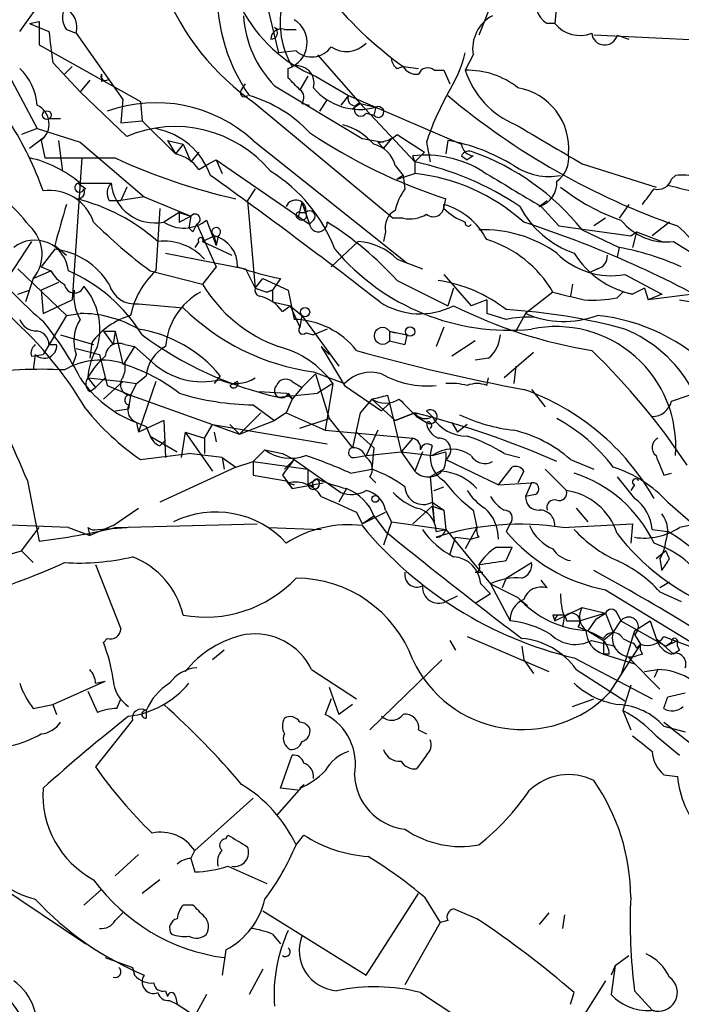
# Model space of a CAD drawing. Extents: x 0 to 916, y 6 to 104799.
# Drawn here: x 181 to 210, y 762 to 805 of the extents above; entities that cross this region are included whole.
import ezdxf

# ---------------------------------------------------------------- set-up
doc = ezdxf.new("R2010")
doc.units = 0
doc.header["$MEASUREMENT"] = 0
doc.layers.add('MAIN', color=5, linetype='CONTINUOUS')

msp = doc.modelspace()

# ---------------------------------------------------------------- linework, layer by layer
at = {"layer": 'MAIN'}
for p, q in [((189.9073, 815.086), (192.7013, 803.402)), ((204.978, 807.5506), (204.724, 804.672)), ((181.4407, 804.3333), (183.388, 807.0426)), ((202.184, 806.1113), (201.422, 804.164)), ((181.864, 804.672), (182.2873, 804.7566)), ((181.864, 804.672), (182.7107, 804.3333)), ((182.2873, 804.7566), (182.2873, 803.7406)), ((204.724, 804.672), (204.3853, 804.672)), ((183.4727, 804.418), (183.896, 804.2486)), ((183.896, 804.2486), (185.928, 801.37)), ((192.532, 804.5026), (192.7013, 804.418)), ((192.9553, 804.418), (193.4633, 804.418)), ((211.582, 803.91), (206.4173, 804.164)), ((207.4333, 804.164), (207.9413, 803.9946)), ((180.086, 804.0793), (182.2027, 800.1)), ((182.2873, 803.7406), (186.69, 801.2853)), ((193.4633, 803.4866), (192.7013, 803.402)), ((194.3947, 803.3173), (196.2573, 801.2006)), ((201.168, 803.3173), (200.8293, 802.64)), ((182.88, 802.9786), (184.0653, 801.7086)), ((183.7267, 802.8093), (183.388, 802.4706)), ((184.9967, 802.4706), (184.9967, 802.132)), ((193.1247, 802.3013), (193.1247, 802.7246)), ((197.866, 802.7246), (198.12, 802.8093)), ((198.12, 802.8093), (198.7973, 802.7246)), ((199.4747, 802.64), (199.898, 802.64)), ((199.898, 802.64), (200.152, 802.0473)), ((184.4887, 802.2166), (184.0653, 801.7086)), ((191.0927, 801.7933), (191.262, 802.0473)), ((193.9713, 802.386), (193.6327, 801.7933)), ((194.31, 802.386), (195.7493, 801.5393)), ((184.0653, 801.7086), (186.0973, 799.7613)), ((192.532, 801.9626), (196.342, 799.6766)), ((185.928, 801.37), (185.8433, 800.354)), ((186.69, 801.2853), (186.7747, 800.4386)), ((191.6853, 801.2006), (197.6967, 796.2053)), ((193.7173, 801.2006), (194.056, 801.116)), ((194.818, 801.37), (194.4793, 800.862)), ((195.7493, 801.5393), (195.4107, 801.116)), ((195.7493, 801.5393), (200.66, 799.4226)), ((196.2573, 801.2006), (195.9187, 800.9466)), ((196.2573, 801.2006), (196.9347, 801.0313)), ((196.2573, 801.2006), (198.628, 798.6606)), ((196.5113, 800.7773), (196.85, 800.6926)), ((196.9347, 801.0313), (196.85, 800.6926)), ((183.2187, 800.5233), (182.7107, 800.5233)), ((185.8433, 800.354), (186.7747, 800.4386)), ((186.7747, 800.4386), (188.214, 798.9993)), ((182.2027, 800.1), (181.5253, 799.846)), ((182.2027, 800.1), (184.0653, 799.5073)), ((181.864, 799.2533), (182.5413, 799.7613)), ((182.372, 799.592), (182.5413, 798.83)), ((183.134, 799.592), (183.3033, 798.2373)), ((184.0653, 799.5073), (186.8593, 797.1366)), ((187.8753, 799.592), (188.5527, 799.4226)), ((187.8753, 799.592), (188.214, 798.9993)), ((188.5527, 799.4226), (188.214, 798.9993)), ((188.5527, 799.4226), (188.8913, 798.6606)), ((191.6007, 799.592), (198.2893, 794.258)), ((196.342, 799.6766), (197.2733, 799.5073)), ((197.0193, 799.5073), (197.2733, 799.2533)), ((197.612, 799.6766), (197.2733, 799.2533)), ((197.866, 799.846), (199.0513, 799.084)), ((199.136, 799.5073), (199.3053, 798.6606)), ((200.0673, 799.592), (199.9827, 798.9993)), ((189.23, 799.084), (188.8913, 798.6606)), ((199.0513, 799.084), (198.628, 798.6606)), ((184.15, 798.83), (183.7267, 792.6493)), ((189.23, 798.322), (189.6533, 798.576)), ((189.6533, 798.576), (189.992, 798.7453)), ((189.992, 798.7453), (190.246, 798.1526)), ((189.992, 798.7453), (194.056, 795.9513)), ((198.628, 798.6606), (198.5433, 798.9146)), ((198.628, 798.6606), (198.628, 798.1526)), ((200.66, 798.9146), (200.914, 798.7453)), ((201.168, 798.9146), (200.914, 798.7453)), ((205.9093, 798.576), (209.1267, 797.56)), ((197.7813, 798.4913), (198.12, 798.068)), ((197.866, 797.8986), (198.628, 798.1526)), ((183.9807, 797.7293), (184.3193, 797.4753)), ((184.0653, 797.7293), (185.42, 797.7293)), ((198.12, 798.068), (197.866, 797.8986)), ((198.12, 798.068), (198.2047, 797.4753)), ((209.804, 797.8986), (209.9733, 798.068)), ((186.0973, 797.56), (185.8433, 796.9673)), ((191.6853, 797.4753), (191.3467, 796.9673)), ((185.3353, 796.9673), (185.8433, 796.9673)), ((186.8593, 797.1366), (185.8433, 796.9673)), ((186.8593, 797.1366), (188.8913, 796.29)), ((191.3467, 796.9673), (191.6853, 793.1573)), ((193.7173, 796.8826), (193.548, 796.2053)), ((193.7173, 796.8826), (193.8867, 796.4593)), ((193.7173, 796.8826), (194.056, 795.9513)), ((199.898, 796.6286), (199.9827, 797.052)), ((204.0467, 796.7133), (204.3853, 796.9673)), ((187.5367, 796.6286), (187.3673, 793.9193)), ((188.3833, 796.4593), (187.706, 796.036)), ((188.3833, 796.4593), (188.8913, 796.29)), ((188.3833, 796.4593), (188.3833, 796.036)), ((193.6327, 796.4593), (193.8867, 796.4593)), ((204.1313, 796.7133), (204.8933, 795.8666)), ((207.9413, 796.798), (207.518, 796.2053)), ((188.3833, 796.036), (188.8913, 796.29)), ((188.8913, 796.29), (188.8067, 795.782)), ((189.5687, 796.1206), (189.992, 795.02)), ((194.2253, 796.1206), (194.056, 795.9513)), ((198.12, 796.2053), (197.6967, 796.2053)), ((206.9253, 796.2053), (206.4173, 795.8666)), ((209.7193, 796.036), (208.9573, 795.4433)), ((188.976, 795.6126), (188.8067, 795.782)), ((189.1453, 795.9513), (189.992, 794.0886)), ((197.358, 795.6126), (197.2733, 795.1893)), ((204.8933, 795.8666), (208.026, 795.4433)), ((205.9093, 795.6973), (207.518, 794.9353)), ((208.026, 795.4433), (208.28, 795.6126)), ((208.026, 795.4433), (208.28, 795.6126)), ((208.28, 795.6126), (208.1107, 794.9353)), ((208.28, 795.6126), (209.3807, 795.1893)), ((181.9487, 795.1893), (180.34, 792.734)), ((189.23, 795.1893), (189.0607, 794.9353)), ((189.3993, 795.1893), (189.9073, 795.4433)), ((189.3993, 795.1893), (190.6693, 794.5966)), ((189.9073, 795.4433), (189.992, 795.02)), ((190.0767, 795.4433), (189.992, 795.02)), ((196.1727, 795.1893), (194.9873, 794.0886)), ((209.8887, 795.1893), (210.9893, 794.512)), ((182.9647, 794.8506), (182.372, 794.0886)), ((182.9647, 795.02), (183.4727, 794.5966)), ((207.518, 794.9353), (207.4333, 794.512)), ((187.7907, 794.6813), (191.262, 794.004)), ((197.866, 794.4273), (198.9667, 794.004)), ((181.356, 794.004), (183.4727, 791.972)), ((182.0333, 793.5806), (182.7953, 793.9193)), ((182.372, 794.0886), (182.7953, 793.9193)), ((187.1133, 793.9193), (189.3993, 793.3266)), ((189.992, 794.0886), (189.3993, 793.3266)), ((191.262, 794.004), (191.6853, 793.1573)), ((206.5867, 794.004), (206.248, 793.8346)), ((182.0333, 793.5806), (181.6947, 792.5646)), ((191.6853, 793.1573), (192.024, 793.5806)), ((192.024, 793.5806), (193.1247, 793.0726)), ((192.786, 793.5806), (192.4473, 793.0726)), ((197.866, 793.496), (200.0673, 792.3953)), ((199.898, 793.75), (201.0833, 792.3953)), ((207.772, 793.75), (209.3807, 792.9033)), ((181.356, 792.9033), (181.864, 793.0726)), ((183.134, 793.4113), (182.372, 793.0726)), ((182.372, 793.0726), (182.4567, 792.0566)), ((191.6853, 793.1573), (192.1933, 792.988)), ((192.4473, 793.0726), (192.1933, 792.988)), ((192.1933, 792.988), (192.4473, 793.0726)), ((192.4473, 793.0726), (192.4473, 792.5646)), ((192.4473, 793.0726), (192.4473, 792.5646)), ((193.1247, 793.0726), (193.3787, 791.8026)), ((200.3213, 793.1573), (200.0673, 792.3953)), ((205.486, 793.3266), (205.4013, 792.8186)), ((208.6187, 793.1573), (208.1107, 792.9033)), ((208.6187, 793.1573), (208.788, 792.6493)), ((182.4567, 792.0566), (183.7267, 792.6493)), ((192.4473, 792.5646), (193.2093, 792.3953)), ((201.7607, 792.6493), (201.0833, 792.3953)), ((201.7607, 792.6493), (201.7607, 792.0566)), ((204.6393, 792.988), (203.454, 792.0566)), ((207.4333, 792.734), (207.6873, 792.988)), ((208.1107, 792.9033), (207.6873, 792.988)), ((211.4973, 792.988), (208.788, 792.6493)), ((209.3807, 792.9033), (208.788, 792.6493)), ((210.1427, 792.6493), (211.6667, 792.3953)), ((186.6053, 792.48), (188.5527, 792.3106)), ((192.8707, 792.1413), (193.2093, 792.3953)), ((193.2093, 792.3953), (193.7173, 791.972)), ((193.2093, 792.3953), (193.6327, 791.464)), ((183.4727, 791.972), (182.4567, 790.2786)), ((183.4727, 791.972), (184.0653, 792.0566)), ((193.7173, 791.972), (193.6327, 791.464)), ((193.7173, 791.972), (195.326, 789.7706)), ((202.6073, 791.8026), (201.7607, 792.0566)), ((203.454, 792.0566), (203.0307, 791.2946)), ((185.0813, 791.2946), (185.5893, 791.2946)), ((185.0813, 791.2946), (185.5047, 790.702)), ((185.5893, 791.2946), (185.5047, 790.702)), ((185.5893, 791.2946), (185.928, 789.8553)), ((194.818, 791.3793), (194.2253, 791.1253)), ((197.5273, 791.2946), (197.7813, 791.21)), ((197.5273, 791.2946), (198.2893, 791.1253)), ((197.5273, 791.2946), (197.5273, 790.8713)), ((197.5273, 791.2946), (197.5273, 790.8713)), ((199.898, 791.464), (199.5593, 790.6173)), ((183.2187, 791.1253), (184.658, 790.702)), ((193.8867, 791.21), (194.2253, 791.1253)), ((197.5273, 790.8713), (198.2047, 790.702)), ((198.2893, 791.1253), (198.2047, 790.702)), ((198.2893, 791.1253), (198.2047, 790.702)), ((201.2527, 790.8713), (200.2367, 790.194)), ((182.7107, 790.702), (183.0493, 790.702)), ((183.896, 790.5326), (184.912, 790.2786)), ((184.5733, 790.7866), (184.4887, 790.1093)), ((186.0127, 790.702), (186.436, 790.6173)), ((186.436, 790.6173), (186.0127, 789.94)), ((186.436, 790.6173), (187.198, 789.94)), ((194.564, 790.6173), (194.9027, 790.2786)), ((194.564, 790.6173), (195.58, 788.924)), ((181.9487, 790.194), (182.4567, 790.2786)), ((182.118, 790.2786), (182.0333, 789.6013)), ((183.896, 790.2786), (183.7267, 789.7706)), ((184.912, 790.2786), (185.2507, 788.924)), ((201.8453, 790.1093), (201.2527, 790.0246)), ((203.7927, 790.3633), (202.5227, 789.2626)), ((203.0307, 789.7706), (202.946, 789.0086)), ((184.404, 789.2626), (185.928, 789.0933)), ((184.404, 789.2626), (184.7427, 788.8393)), ((185.166, 789.2626), (184.7427, 788.8393)), ((186.5207, 789.0086), (186.944, 789.3473)), ((190.1613, 789.3473), (189.9073, 789.0086)), ((194.31, 789.432), (193.7173, 788.8393)), ((194.2253, 789.5166), (195.58, 789.0086)), ((194.31, 789.432), (194.9027, 787.4846)), ((201.7607, 788.924), (201.8453, 789.2626)), ((184.4887, 788.67), (184.7427, 788.8393)), ((185.928, 789.0933), (185.0813, 788.3313)), ((185.2507, 788.924), (186.2667, 788.5006)), ((185.928, 789.0933), (186.5207, 789.0086)), ((186.5207, 789.0086), (186.2667, 788.5006)), ((187.3673, 789.0933), (186.6053, 786.892)), ((190.9233, 789.0933), (190.5847, 788.924)), ((193.294, 789.0933), (193.7173, 788.8393)), ((193.7173, 788.8393), (193.294, 788.3313)), ((195.072, 789.0086), (194.3947, 788.5853)), ((195.072, 789.0086), (194.7333, 786.9766)), ((195.58, 788.924), (197.1887, 787.8233)), ((203.708, 788.7546), (204.3007, 787.9926)), ((186.2667, 788.5006), (186.182, 787.908)), ((186.2667, 788.5006), (191.008, 786.8073)), ((191.8547, 788.67), (193.04, 788.5853)), ((192.7013, 788.416), (194.3947, 788.5853)), ((193.04, 788.5853), (193.294, 788.3313)), ((193.294, 788.3313), (193.04, 787.7386)), ((193.1247, 788.5853), (193.294, 788.3313)), ((196.7653, 788.3313), (196.2573, 787.7386)), ((196.7653, 788.3313), (197.7813, 787.4)), ((197.4427, 788.5006), (197.5273, 788.162)), ((209.804, 788.2466), (210.566, 788.5006)), ((185.5893, 787.8233), (186.182, 787.908)), ((191.6007, 788.0773), (192.532, 787.4)), ((197.1887, 787.8233), (197.5273, 788.162)), ((197.5273, 788.162), (198.0353, 786.0453)), ((191.9393, 787.7386), (191.008, 786.8073)), ((193.04, 787.7386), (192.532, 787.4)), ((193.04, 787.7386), (194.7333, 786.9766)), ((193.6327, 787.0613), (194.9027, 787.4846)), ((194.9027, 787.4846), (195.9187, 786.2146)), ((196.2573, 787.7386), (195.9187, 786.2146)), ((197.7813, 787.4), (198.628, 787.7386)), ((198.628, 787.7386), (197.7813, 787.4)), ((198.7127, 787.5693), (199.136, 787.3153)), ((199.136, 787.8233), (199.39, 787.5693)), ((186.5207, 787.3153), (186.944, 787.146)), ((186.5207, 787.3153), (186.944, 787.146)), ((186.5207, 787.3153), (186.6053, 786.892)), ((187.706, 787.4), (186.6053, 786.892)), ((186.944, 787.146), (187.1133, 786.7226)), ((187.706, 787.4), (187.7907, 785.7913)), ((189.484, 786.638), (189.8227, 787.2306)), ((189.8227, 787.2306), (194.818, 786.384)), ((190.5847, 787.2306), (191.008, 786.8073)), ((191.008, 786.8073), (192.532, 787.4)), ((200.2367, 787.3153), (200.4907, 786.892)), ((200.914, 787.2306), (200.4907, 786.892)), ((187.1133, 786.7226), (188.2987, 786.0453)), ((188.6373, 786.892), (188.468, 785.7913)), ((188.6373, 786.892), (189.484, 786.638)), ((188.6373, 786.892), (189.8227, 785.1986)), ((189.484, 786.638), (189.484, 785.9606)), ((189.9073, 786.892), (189.992, 786.4686)), ((194.7333, 786.9766), (198.5433, 786.638)), ((196.088, 786.892), (196.85, 786.2146)), ((197.0193, 786.9766), (196.5113, 785.876)), ((198.5433, 786.638), (198.0353, 786.0453)), ((187.5367, 786.2993), (187.7907, 786.5533)), ((196.85, 786.2146), (196.7653, 785.2833)), ((186.69, 785.7066), (188.8067, 785.9606)), ((190.246, 785.7913), (188.8067, 785.9606)), ((190.246, 785.7913), (190.3307, 785.2833)), ((190.246, 785.7913), (190.8387, 785.368)), ((191.6007, 785.622), (192.1087, 786.13)), ((192.1087, 786.13), (192.8707, 785.9606)), ((192.8707, 785.9606), (193.3787, 785.7066)), ((196.0033, 785.7913), (196.5113, 785.876)), ((196.5113, 785.876), (198.0353, 786.0453)), ((198.0353, 786.0453), (199.39, 785.876)), ((198.0353, 786.0453), (198.628, 785.1986)), ((198.9667, 786.0453), (198.628, 785.1986)), ((199.39, 785.876), (199.9827, 786.0453)), ((202.5227, 785.9606), (203.2, 785.7913)), ((190.8387, 785.368), (187.5367, 783.844)), ((190.8387, 785.368), (191.6007, 785.622)), ((191.6007, 785.622), (193.9713, 785.2833)), ((191.6007, 785.622), (191.6007, 785.0293)), ((193.3787, 785.7066), (192.9553, 785.2833)), ((193.3787, 785.7066), (195.4107, 784.2673)), ((193.9713, 785.2833), (193.9713, 784.606)), ((195.834, 785.114), (196.7653, 785.2833)), ((199.898, 785.2833), (199.3053, 784.9446)), ((199.9827, 785.7066), (202.2687, 784.606)), ((202.2687, 784.606), (202.8613, 785.368)), ((204.3007, 785.2833), (205.232, 784.352)), ((205.4013, 785.7066), (206.4173, 785.2833)), ((191.6007, 785.0293), (193.04, 784.7753)), ((192.8707, 785.0293), (193.1247, 784.6906)), ((194.3947, 784.86), (193.9713, 784.606)), ((196.6807, 784.9446), (196.9347, 784.6906)), ((199.3053, 784.9446), (199.4747, 782.9973)), ((203.3693, 785.1986), (203.1153, 784.6906)), ((207.4333, 784.9446), (208.1953, 784.0133)), ((209.4653, 785.0293), (209.804, 785.114)), ((181.7793, 784.7753), (182.2873, 782.1506)), ((193.04, 784.7753), (193.294, 784.4366)), ((193.1247, 784.6906), (193.294, 784.4366)), ((193.1247, 784.6906), (193.3787, 784.606)), ((193.294, 784.4366), (194.6487, 784.6906)), ((194.2253, 784.5213), (193.9713, 784.606)), ((195.6647, 784.4366), (195.326, 783.844)), ((199.4747, 784.352), (199.898, 784.5213)), ((202.2687, 784.606), (203.708, 784.6906)), ((203.708, 784.6906), (203.454, 784.098)), ((208.1953, 784.606), (208.026, 784.352)), ((203.8773, 784.1826), (203.454, 784.098)), ((185.5047, 782.828), (186.6053, 783.59)), ((199.39, 783.6746), (198.5433, 782.9126)), ((199.39, 783.844), (199.898, 783.5053)), ((199.39, 783.6746), (199.898, 783.5053)), ((199.39, 783.6746), (199.4747, 782.9973)), ((205.6553, 783.59), (206.1633, 782.9973)), ((209.6347, 783.844), (210.7353, 782.9126)), ((196.088, 783.4206), (196.342, 782.9126)), ((196.342, 782.9126), (197.358, 783.4206)), ((196.342, 782.9126), (196.85, 783.2513)), ((196.85, 783.2513), (197.358, 782.574)), ((197.358, 783.5053), (197.612, 782.9973)), ((199.898, 783.5053), (199.9827, 782.6586)), ((201.168, 783.5053), (201.3373, 782.7433)), ((181.5253, 781.7273), (182.2873, 782.7433)), ((183.5573, 782.7433), (184.4887, 782.4046)), ((184.404, 782.7433), (184.4887, 782.4046)), ((185.5047, 782.828), (184.4887, 782.4046)), ((184.8273, 782.6586), (186.0973, 782.7433)), ((185.5893, 782.7433), (191.77, 782.9126)), ((192.278, 782.7433), (194.564, 782.6586)), ((197.612, 782.9973), (197.2733, 781.9813)), ((197.612, 782.9973), (199.9827, 782.6586)), ((201.3373, 782.7433), (200.8293, 781.812)), ((202.7767, 782.9126), (202.6073, 782.574)), ((205.0627, 782.7433), (208.1107, 782.9126)), ((208.1107, 782.9126), (208.026, 782.066)), ((199.5593, 782.574), (199.9827, 782.6586)), ((199.9827, 782.6586), (201.93, 780.288)), ((200.152, 781.558), (200.406, 782.32)), ((200.406, 782.32), (201.0833, 782.2353)), ((201.422, 782.32), (201.0833, 782.2353)), ((208.9573, 782.6586), (209.6347, 782.574)), ((208.9573, 782.6586), (209.6347, 782.574)), ((202.184, 781.8966), (202.8613, 781.8966)), ((202.6073, 781.304), (202.8613, 781.8966)), ((180.34, 781.3886), (181.5253, 781.7273)), ((181.5253, 781.7273), (182.0333, 781.2193)), ((209.55, 781.7273), (209.1267, 781.3886)), ((209.7193, 781.3886), (209.55, 781.7273)), ((184.7427, 781.1346), (185.8433, 778.3406)), ((202.6073, 780.542), (203.708, 781.2193)), ((209.296, 781.3886), (209.3807, 780.8806)), ((201.2527, 780.796), (201.5913, 780.796)), ((201.5067, 780.288), (201.93, 779.8646)), ((201.93, 780.288), (202.7767, 778.6793)), ((201.93, 780.288), (203.1153, 779.6953)), ((202.6073, 780.542), (202.438, 780.1186)), ((204.3853, 780.1186), (204.1313, 780.4573)), ((209.7193, 780.3726), (209.296, 780.1186)), ((199.9827, 779.526), (200.4907, 779.78)), ((201.93, 779.8646), (201.2527, 779.4413)), ((206.9253, 780.034), (211.4973, 777.24)), ((209.296, 779.9493), (210.2273, 779.526)), ((203.2, 779.6106), (203.5387, 779.3566)), ((204.6393, 778.9333), (204.724, 778.6793)), ((204.724, 778.6793), (205.9093, 779.272)), ((205.1473, 778.9333), (205.0627, 778.4253)), ((206.9253, 779.018), (205.8247, 778.6793)), ((205.9093, 779.272), (206.9253, 779.018)), ((206.502, 778.764), (206.9253, 779.018)), ((206.9253, 779.018), (207.264, 778.1713)), ((207.4333, 779.018), (207.6027, 778.6793)), ((205.232, 778.6793), (205.8247, 778.6793)), ((206.502, 778.764), (206.1633, 778.256)), ((207.264, 778.1713), (207.6027, 778.6793)), ((207.6027, 778.6793), (209.55, 777.5786)), ((208.1953, 778.256), (208.8727, 778.6793)), ((208.8727, 778.6793), (209.1267, 777.9173)), ((200.914, 778.002), (204.47, 776.478)), ((205.74, 778.4253), (206.1633, 778.256)), ((206.1633, 778.256), (206.8407, 777.8326)), ((207.264, 778.1713), (206.8407, 777.8326)), ((208.1953, 778.256), (207.6027, 776.3086)), ((208.1953, 778.256), (208.026, 777.748)), ((208.1953, 778.0866), (208.4493, 777.6633)), ((209.4653, 778.002), (210.82, 777.494)), ((185.2507, 777.9173), (185.0813, 777.748)), ((200.152, 777.8326), (200.406, 777.4093)), ((203.2847, 777.5786), (203.3693, 776.986)), ((206.3327, 777.8326), (207.3487, 777.5786)), ((206.8407, 777.8326), (206.8407, 777.24)), ((208.4493, 777.6633), (207.0947, 775.5466)), ((207.6873, 777.9173), (208.026, 777.748)), ((208.28, 777.494), (208.4493, 777.6633)), ((209.1267, 777.9173), (209.8887, 777.24)), ((209.55, 777.5786), (210.058, 777.8326)), ((209.804, 777.748), (209.55, 777.5786)), ((190.3307, 777.4093), (189.8227, 776.986)), ((207.0947, 777.24), (206.8407, 777.24)), ((206.8407, 777.24), (208.1953, 776.8166)), ((207.9413, 777.0706), (208.28, 777.1553)), ((208.534, 777.24), (208.28, 777.1553)), ((210.1427, 777.4093), (209.8887, 777.24)), ((196.6807, 773.938), (199.8133, 776.986)), ((203.3693, 776.986), (203.7927, 776.3933)), ((205.5707, 777.0706), (208.9573, 775.2926)), ((207.9413, 777.0706), (209.296, 775.716)), ((194.1407, 776.5626), (196.088, 775.2926)), ((205.6553, 776.5626), (207.772, 775.208)), ((208.6187, 776.478), (209.2113, 776.5626)), ((209.2113, 776.5626), (209.042, 776.224)), ((182.88, 775.0386), (185.166, 776.0546)), ((184.7427, 775.97), (185.166, 776.0546)), ((208.026, 775.8853), (207.6873, 774.7846)), ((184.404, 775.6313), (184.8273, 774.7)), ((194.9027, 775.8006), (195.326, 774.6153)), ((209.6347, 775.3773), (210.3967, 775.5466)), ((182.0333, 774.8693), (182.88, 775.0386)), ((182.88, 775.0386), (183.0493, 774.6153)), ((185.674, 774.8693), (185.8433, 775.2926)), ((194.9873, 775.2926), (194.7333, 774.6153)), ((195.9187, 775.0386), (195.326, 774.6153)), ((205.486, 774.954), (206.4173, 775.2926)), ((186.944, 774.7846), (186.944, 774.446)), ((207.6873, 774.7846), (208.026, 773.938)), ((186.3513, 774.3613), (184.7427, 772.3293)), ((198.7973, 773.938), (199.136, 773.7686)), ((209.4653, 774.1073), (210.3967, 773.8533)), ((209.1267, 773.684), (210.1427, 772.8373)), ((192.786, 771.398), (193.294, 772.8373)), ((199.136, 772.8373), (198.7127, 772.2446)), ((209.4653, 771.9906), (210.058, 771.906)), ((193.802, 771.5673), (192.6167, 770.2126)), ((193.548, 771.3133), (192.786, 771.398)), ((193.6327, 771.398), (193.802, 771.5673)), ((189.0607, 768.6886), (191.6007, 770.9746)), ((190.4153, 769.1966), (190.5, 769.366)), ((193.4633, 768.9426), (193.802, 769.366)), ((178.3927, 768.604), (184.3193, 764.6246)), ((188.8913, 768.35), (189.0607, 768.6886)), ((186.6053, 768.5193), (185.5893, 767.588)), ((188.8913, 768.35), (189.0607, 767.7573)), ((190.5, 768.0113), (192.1933, 767.2493)), ((187.5367, 767.4186), (186.7747, 766.826)), ((184.9967, 766.9953), (184.2347, 766.318)), ((196.5113, 763.27), (198.7973, 766.826)), ((199.0513, 766.6566), (199.7287, 765.556)), ((188.976, 766.318), (188.5527, 766.318)), ((192.024, 766.064), (196.5113, 763.27)), ((201.3373, 765.7253), (200.3213, 766.1486)), ((185.5893, 765.6406), (185.928, 765.9793)), ((200.0673, 765.6406), (199.7287, 765.556)), ((204.47, 765.9793), (204.0467, 765.4713)), ((205.1473, 765.8946), (205.0627, 765.302)), ((199.7287, 765.556), (198.2047, 762.8466)), ((192.4473, 765.048), (192.786, 764.6246)), ((190.4153, 764.3706), (190.246, 763.27)), ((185.166, 764.032), (186.3513, 763.6086)), ((207.3487, 763.6933), (207.9413, 764.1166)), ((186.3513, 763.6086), (186.436, 763.27)), ((192.024, 763.524), (191.4313, 762.4233)), ((207.3487, 763.6933), (207.1793, 763.27)), ((207.3487, 763.6933), (207.1793, 762.4233)), ((206.9253, 763.016), (204.47, 759.1213)), ((187.7907, 762.5926), (187.8753, 762.3386)), ((208.1953, 762.5926), (208.9573, 761.746)), ((187.96, 762.1693), (188.2987, 762)), ((188.214, 762.3386), (188.2987, 762)), ((189.5687, 762.4233), (189.0607, 761.492)), ((198.882, 762.508), (203.5387, 759.46)), ((205.4013, 762), (205.5707, 762.508)), ((188.2987, 762), (197.4427, 756.158))]:
    msp.add_line(p, q, dxfattribs=at)
for centre, radius in [((182.6259, 800.6927), 0.1893), ((193.8564, 792.1172), 0.201), ((198.4284, 791.2705), 0.201), ((196.9135, 783.9922), 0.1496)]:
    msp.add_circle(centre, radius, dxfattribs=at)
for centre, radius, start, end in [((197.6556, 805.9318), 7.6181, 174.18232, 215.21069), ((198.0009, 810.3142), 11.088, 201.80256, 235.27857), ((196.5107, 804.7096), 3.7361, 162.10967, 210.57293), ((208.1599, 816.769), 17.1951, 218.66272, 234.27609), ((205.1318, 805.7245), 1.2904, 166.46023, 234.65331), ((184.1969, 804.9534), 0.9006, 153.92148, 216.47546), ((183.0103, 804.5074), 0.9227, 343.71173, 65.83766), ((196.6941, 808.2026), 6.2863, 206.99386, 247.71232), ((195.9376, 805.3013), 4.7692, 183.49457, 224.43167), ((202.7766, 803.5713), 1.6285, 117.89471, 188.97299), ((192.7754, 803.8401), 1.1689, 287.38707, 58.9278), ((205.8247, 805.5862), 1.4308, 219.71175, 290.79601), ((521.4916, 845.9836), 341.3316, 187.00887, 187.238038), ((192.3839, 804.2697), 0.2759, 265.59333, 57.54791), ((192.8237, 803.9758), 0.4614, 73.42684, 177.66472), ((206.89, 804.298), 0.5595, 185.06555, 346.14504), ((195.6486, 804.647), 1.1914, 236.28459, 316.39436), ((194.1509, 804.2406), 1.0205, 227.63718, 325.04846), ((194.2279, 805.1789), 6.8364, 328.66785, 344.93475), ((198.1621, 803.1901), 0.5517, 184.3764, 237.53996), ((179.7912, 800.9585), 2.4166, 3.7368, 46.95517), ((185.166, 802.3859), 0.1893, 153.42141, 333.44849), ((193.4916, 802.0756), 0.7598, 344.92675, 105.07325), ((198.7127, 803.1479), 0.6826, 209.73863, 277.11981), ((199.1925, 802.3293), 0.4197, 47.75202, 160.32597), ((200.9352, 799.1477), 3.4939, 51.39321, 91.7369), ((204.469, 803.8123), 3.8238, 197.85307, 247.90504), ((66.4037, 675.0723), 179.5701, 44.885386, 45.114614), ((191.2197, 801.6663), 0.1796, 135, 315), ((193.4056, 801.4585), 0.4046, 320.39571, 55.85035), ((196.2358, 803.5533), 2.617, 219.80361, 285.48919), ((210.5476, 795.7497), 12.0143, 150.72899, 161.77437), ((202.6625, 799.2507), 2.666, 354.58921, 80.22146), ((187.3673, 794.9352), 6.2934, 47.72668, 109.65284), ((189.7487, 795.8485), 5.9343, 43.46236, 73.52862), ((196.0264, 801.4047), 0.3081, 154.09206, 318.52549), ((196.2746, 800.9231), 0.278, 93.56734, 328.36819), ((220.5438, 825.9681), 31.8756, 230.02988, 250.79432), ((181.8235, 800.3025), 0.8975, 307.66784, 65.00817), ((197.045, 800.8238), 0.235, 213.93348, 117.9936), ((168.7734, 792.5755), 14.5058, 19.38677, 32.42763), ((188.206, 794.7895), 5.4005, 39.67422, 112.98336), ((186.7744, 797.0094), 3.147, 19.65676, 79.14033), ((207.3319, 819.7236), 23.833, 236.14878, 252.03944), ((194.7564, 797.5799), 2.7891, 41.3529, 74.63732), ((627.8011, 1519.0829), 834.9389, 239.4197742, 239.6489537), ((196.5539, 798.1952), 1.2626, 13.56298, 76.43702), ((196.9686, 800.8616), 1.3552, 272.14394, 311.46432), ((198.5117, 791.209), 8.5261, 58.66215, 79.48743), ((201.2528, 799.5073), 0.5988, 188.13146, 261.85772), ((187.8754, 797.3907), 1.6439, 34.50888, 78.11314), ((200.9987, 798.7453), 0.3787, 63.44172, 153.44172), ((197.5751, 789.0418), 10.6656, 38.61006, 70.3138), ((204.1385, 798.8027), 1.1945, 304.13177, 9.47336), ((180.7773, 793.9051), 5.0434, 49.31146, 77.55683), ((184.0653, 1560.8293), 762.0008, 269.8854085, 270.1145916), ((196.4584, 822.2819), 25.8482, 245.134, 257.44294), ((199.1039, 794.2404), 4.7077, 58.10466, 96.8391), ((195.8946, 785.902), 13.0481, 55.95236, 77.90776), ((188.7288, 792.3935), 6.8815, 20.91963, 58.12506), ((197.675, 789.6491), 8.5567, 48.2811, 83.60546), ((583.8522, 1432.46), 740.5146, 238.921644, 239.1508324), ((204.4698, 800.7175), 2.6978, 235.60895, 280.85801), ((174.0153, 789.683), 9.9919, 38.23282, 56.17077), ((184.0399, 797.5345), 0.2036, 106.9041, 343.0959), ((185.8674, 797.2939), 0.6243, 135.77878, 211.54137), ((187.3246, 797.9108), 1.9132, 185.4436, 281.49905), ((46.6055, 598.8118), 245.3364, 52.161539, 54.309028), ((203.7566, 797.7282), 1.0556, 285.95211, 4.66222), ((209.2013, 798.0861), 0.6312, 255.38256, 342.71908), ((210.227, 795.6939), 2.3876, 73.51038, 96.09957), ((182.747, 795.3964), 2.0152, 18.50508, 98.28249), ((183.9596, 797.3483), 0.303, 257.88544, 24.78042), ((200.0888, 796.0568), 2.3584, 143.02466, 168.07781), ((210.3473, 804.238), 8.5688, 231.19974, 251.31893), ((39.447, 924.1485), 211.6803, 323.014201, 323.243362), ((273.6456, 1051.529), 261.8295, 255.84916, 256.078332), ((181.8712, 788.8609), 8.4376, 48.59203, 76.11511), ((193.4536, 796.5537), 0.4433, 347.70392, 158.89939), ((627.7183, 668.9091), 462.2875, 163.940011, 164.169194), ((193.5903, 796.3323), 0.1339, 71.53799, 251.57859), ((193.7173, 796.3324), 0.2117, 216.89696, 36.83741), ((194.056, 796.2899), 0.2395, 315, 134.98308), ((198.1904, 795.7962), 0.8524, 118.68181, 192.4384), ((199.4323, 796.7388), 0.4694, 230.86944, 7.24461), ((199.0873, 793.9068), 3.0027, 27.0856, 74.33637), ((201.7475, 798.5072), 2.6363, 225.44722, 249.61693), ((206.9812, 798.7259), 4.2835, 208.02481, 250.77447), ((200.2323, 811.6192), 22.0317, 225.01637, 233.4545), ((188.5788, 797.3676), 1.5921, 236.75708, 308.44343), ((189.0747, 796.163), 0.2231, 288.44307, 145.29835), ((194.437, 795.9936), 0.3833, 186.33524, 6.35009), ((186.9526, 783.4987), 14.8003, 42.49147, 57.89749), ((198.4164, 797.5597), 1.3865, 257.65587, 301.26638), ((200.9563, 795.9936), 0.1339, 161.53799, 341.57859), ((188.4615, 750.4302), 47.9805, 60.38131, 71.89827), ((209.5762, 797.6935), 2.5236, 218.55521, 277.11319), ((180.7688, 794.6362), 1.6472, 320.14499, 48.32718), ((273.7656, 753.442), 94.6976, 153.327176, 153.556278), ((189.992, 795.6126), 0.1893, 296.57859, 243.42141), ((201.6229, 790.2143), 5.4867, 54.50408, 92.09841), ((208.1764, 793.4295), 3.0789, 354.92805, 52.32952), ((182.0934, 793.7773), 1.4707, 5.54042, 128.06051), ((187.7157, 792.8022), 2.4016, 42.58358, 96.30383), ((189.3147, 795.2528), 0.1058, 323.10844, 216.85907), ((189.5369, 794.1072), 1.3865, 359.23136, 74.50531), ((195.9695, 792.4754), 2.7215, 45.82475, 85.71804), ((200.2909, 790.4678), 5.0259, 30.09527, 72.99567), ((182.5993, 791.6765), 3.1951, 31.09446, 83.43306), ((202.7192, 801.2119), 9.8822, 220.06933, 275.74255), ((205.1685, 782.6593), 12.4988, 66.12501, 79.1652), ((207.193, 797.0878), 3.3876, 225.2655, 279.84103), ((208.9017, 796.7366), 3.9141, 211.6755, 258.34068), ((206.4336, 794.5608), 0.5775, 285.37434, 3.55406), ((184.1074, 794.6387), 1.4964, 208.73514, 241.26486), ((180.6356, 787.3054), 7.2305, 31.8909, 66.16649), ((189.883, 791.2128), 3.6951, 132.90755, 168.1436), ((195.0291, 805.4744), 12.1035, 250.17034, 259.3198), ((194.5152, 805.8937), 18.6107, 220.38842, 229.61399), ((198.7461, 787.3087), 6.2521, 51.86002, 81.74289), ((183.8216, 793.3873), 0.4378, 187.96909, 340.62166), ((185.8442, 792.8188), 2.0487, 172.88366, 209.73725), ((182.0874, 791.3779), 2.8435, 344.48527, 40.96169), ((186.4641, 793.6441), 1.1726, 195.70981, 276.91593), ((194.8892, 796.6507), 6.4178, 211.19464, 250.06777), ((191.9395, 793.0727), 0.2679, 161.5921, 251.54476), ((190.6973, 790.424), 2.913, 118.33513, 176.19521), ((191.5161, 791.21), 1.6439, 34.50888, 78.11314), ((198.8579, 795.2409), 3.1998, 236.76137, 297.21529), ((289.9872, 1131.4756), 349.0818, 255.848154, 256.077349), ((206.3324, 799.1697), 6.5292, 267.02909, 279.70714), ((169.5438, 779.1442), 17.179, 30.67347, 49.5964), ((195.5929, 799.4487), 10.0258, 225.39562, 262.15996), ((209.6782, 811.0281), 20.8502, 243.33541, 260.76677), ((201.0707, 766.6776), 25.5946, 74.82161, 86.55811), ((182.1968, 792.1051), 0.8144, 201.80533, 264.44693), ((172.325, 783.3259), 13.1559, 26.82429, 39.635), ((185.6318, 790.8572), 1.8297, 148.88856, 198.43495), ((184.112, 787.1304), 4.9264, 59.59513, 90.54314), ((187.198, 788.8394), 3.2681, 106.55684, 143.42919), ((193.3081, 788.2747), 3.5286, 38.01797, 88.85356), ((203.4963, 787.6988), 4.199, 85.9522, 102.22303), ((205.1263, 795.9365), 4.225, 246.68317, 290.22225), ((205.6677, 783.588), 8.4342, 44.66183, 83.74458), ((182.1321, 790.716), 0.5788, 358.61392, 91.39597), ((185.7154, 785.6945), 5.754, 39.4069, 81.10311), ((193.7597, 791.337), 0.1796, 135, 315), ((197.231, 791.083), 0.3642, 35.53219, 324.45501), ((204.7692, 786.2694), 5.2189, 355.67699, 101.73215), ((205.5585, 785.9694), 5.8452, 29.40506, 67.74772), ((196.0949, 803.6763), 15.6331, 233.40293, 257.46253), ((200.8863, 791.2238), 1.4703, 310.71119, 356.15871), ((182.4142, 790.3211), 0.4825, 127.86978, 195.27178), ((182.509, 790.6546), 0.5424, 223.87963, 5.01367), ((187.4127, 789.066), 3.0151, 149.03527, 176.26139), ((185.7587, 790.1657), 0.5934, 64.65704, 177.26634), ((188.5103, 789.2203), 1.5714, 117.25317, 175.36444), ((191.6521, 786.52), 4.2295, 36.04271, 75.63684), ((218.9145, 872.097), 84.7798, 254.380674, 259.434481), ((185.8089, 769.1829), 29.5539, 33.40202, 46.01627), ((184.9734, 786.9072), 3.126, 70.58081, 120.47558), ((187.1146, 787.8224), 3.0695, 129.40787, 152.01733), ((182.3292, 769.076), 20.5526, 87.04701, 97.93112), ((184.9541, 789.7284), 1.0795, 334.43899, 11.30369), ((183.8685, 782.8652), 7.2872, 51.71643, 73.58339), ((189.3984, 792.3543), 3.2666, 227.65387, 283.50576), ((821.8153, 1065.1901), 698.7693, 203.258265, 203.6593546), ((188.3318, 792.1207), 5.1353, 213.81787, 249.34915), ((184.7155, 789.0048), 0.4043, 140.38856, 235.88553), ((186.2879, 788.9663), 0.4662, 140.53591, 267.39353), ((190.8521, 790.502), 1.4934, 242.4466, 303.91139), ((193.0118, 788.7829), 0.4195, 47.72447, 160.34709), ((196.723, 787.9335), 1.5692, 72.73593, 136.75338), ((199.1577, 792.835), 3.9316, 239.94602, 275.86285), ((190.754, 789.0086), 0.1893, 206.55151, 26.57859), ((192.8337, 788.6991), 0.3125, 133.97581, 338.64126), ((200.1943, 786.1693), 2.8472, 75.35805, 94.26211), ((201.3373, 787.9497), 1.0623, 66.51176, 113.4833), ((199.813, 778.7355), 10.6315, 29.764, 70.45758), ((186.2244, 788.289), 0.2158, 78.69527, 258.67445), ((191.8458, 800.0722), 11.9974, 253.2256, 268.8294), ((154.7805, 957.76), 174.5532, 283.917664, 284.146854), ((197.358, 789.2627), 1.104, 237.52921, 302.47079), ((388.8315, 978.45), 269.4079, 224.885393, 225.114577), ((192.9019, 794.7734), 10.9907, 218.65704, 235.58395), ((186.7323, 787.8656), 0.5896, 158.9583, 248.96737), ((199.3053, 787.5693), 0.3053, 236.31514, 123.68486), ((208.9453, 788.4521), 0.8829, 270.77878, 346.54137), ((199.0937, 788.0351), 0.5521, 212.48393, 302.46084), ((189.004, 749.5531), 39.3796, 66.33789, 75.85419), ((200.8929, 788.4796), 1.7571, 211.20311, 270.68804), ((203.8358, 794.5778), 7.6531, 244.78369, 263.32332), ((201.3072, 780.9404), 7.4221, 36.62287, 61.85082), ((199.2207, 787.1883), 0.1527, 303.66924, 123.70048), ((199.9461, 787.3938), 0.8139, 185.53477, 248.21297), ((187.8331, 787.0192), 0.7785, 202.39455, 247.62187), ((198.4333, 786.1977), 0.4538, 351.41991, 75.97294), ((199.6845, 786.1255), 0.5141, 305.44571, 94.51837), ((198.7258, 780.0238), 7.0471, 57.39892, 71.91009), ((201.6536, 781.4695), 5.6567, 48.50735, 76.79289), ((209.4009, 786.2312), 0.4488, 114.98913, 232.33331), ((195.9609, 786.0029), 0.2159, 101.27349, 281.33076), ((195.9547, 785.6385), 0.5772, 15.35089, 93.57572), ((199.1783, 786.0876), 0.2993, 45, 171.85636), ((200.5329, 785.8336), 1.2341, 157.83047, 239.03943), ((200.2366, 784.7185), 1.4341, 53.81489, 126.18188), ((193.2293, 787.6245), 1.868, 233.13685, 290.60523), ((186.5824, 764.3407), 22.7403, 65.99371, 71.26419), ((196.1917, 785.2871), 0.597, 324.99226, 57.63039), ((198.4145, 785.8339), 1.5824, 339.63763, 7.67743), ((201.676, 786.2147), 0.6826, 209.74592, 299.74592), ((420.9493, 870.094), 227.9506, 201.682146, 201.911352), ((362.4656, 658.3561), 211.6803, 143.014185, 143.243346), ((194.7891, 779.8099), 5.8192, 54.0592, 70.14762), ((203.0306, 785.0293), 0.3787, 26.55828, 116.55828), ((205.6869, 780.3088), 5.2993, 41.844, 72.68622), ((194.2253, 784.6624), 0.2603, 192.51925, 49.39393), ((194.3946, 784.6483), 0.2117, 89.97294, 216.87531), ((197.649, 792.505), 8.3088, 246.94167, 256.18319), ((199.2207, 785.763), 0.8184, 223.59896, 316.39622), ((199.5879, 782.8429), 2.3665, 42.33346, 84.53442), ((203.7583, 779.5492), 5.8525, 25.47, 71.96009), ((208.2377, 784.733), 0.1339, 18.42141, 251.53799), ((193.4196, 783.3627), 1.3603, 32.72156, 102.52104), ((194.9454, 782.532), 2.0359, 20.68978, 69.31022), ((199.0089, 784.5529), 0.8048, 182.25021, 298.26218), ((205.2781, 788.8854), 6.7704, 217.37783, 232.62217), ((203.7609, 784.426), 0.2698, 295.5583, 101.30577), ((364.6759, 1164.7589), 416.9422, 245.920817, 246.15), ((195.8718, 785.4683), 1.2865, 248.9967, 299.8073), ((196.2994, 783.2934), 1.0796, 11.3193, 78.6807), ((199.6442, 786.088), 2.666, 223.07272, 249.5496), ((202.9877, 785.6637), 2.4537, 212.31503, 237.68497), ((203.2421, 784.8174), 1.4964, 208.73514, 241.26486), ((204.0042, 784.0555), 0.5518, 175.58298, 274.41702), ((204.9074, 784.2532), 0.3393, 253.08724, 16.92892), ((204.8459, 781.6636), 2.716, 17.6991, 81.82724), ((207.1252, 782.5197), 1.8374, 4.33556, 54.38003), ((198.5241, 782.5721), 1.0352, 0.10516, 79.50308), ((200.4914, 782.2647), 1.7776, 359.0523, 48.20853), ((204.7098, 783.6041), 0.3392, 73.05001, 196.93384), ((189.9614, 779.2453), 4.1754, 42.49679, 116.02624), ((202.5248, 783.1554), 0.3499, 316.05384, 90.34387), ((204.0609, 782.8422), 0.6633, 358.77322, 91.22678), ((208.4912, 782.6042), 1.1518, 336.80925, 39.44445), ((176.8225, 654.7143), 128.206, 86.988805, 92.174486), ((178.8833, 810.6088), 28.6611, 276.82097, 283.53127), ((184.7004, 783.1245), 0.4829, 232.13334, 285.23639), ((195.7394, 777.9041), 4.9607, 83.02269, 122.96736), ((209.5226, 793.6804), 17.0735, 219.46673, 256.61669), ((203.2, 770.974), 11.9158, 81.00653, 107.79038), ((201.803, 782.6164), 0.4827, 164.75737, 217.88123), ((205.4435, 783.6322), 1.9899, 203.83678, 246.16322), ((208.6189, 785.0625), 2.775, 261.21962, 303.30639), ((210.9063, 780.0135), 2.8346, 57.51532, 105.62776), ((351.3024, 972.4029), 244.4052, 230.959193, 232.726224), ((201.9927, 784.7501), 3.6785, 214.65132, 242.9752), ((199.5533, 782.7616), 0.4416, 270.77843, 346.51133), ((208.3424, 787.3833), 7.4847, 219.98229, 259.08611), ((209.7627, 786.4649), 5.6622, 222.23918, 245.70771), ((215.4489, 788.6425), 10.105, 217.51176, 248.0196), ((206.172, 776.5548), 6.9441, 45.09627, 60.08922), ((203.4957, 779.8229), 2.4537, 122.31503, 147.68497), ((207.5296, 777.7012), 4.6194, 32.79596, 70.88884), ((208.0254, 782.2355), 1.527, 326.31514, 356.81268), ((184.0229, 791.2246), 10.0254, 266.36909, 283.42954), ((185.0363, 778.1096), 3.6116, 13.18356, 68.64756), ((200.2281, 780.1947), 1.282, 4.1735, 85.83096), ((205.6131, 782.4472), 1.1627, 213.11601, 259.50386), ((171.485, 807.2394), 28.6134, 287.49325, 294.58192), ((201.2527, 781.0076), 0.2116, 270, 36.87531), ((159.6682, 1077.5197), 299.3117, 278.018879, 278.248081), ((203.1177, 781.1173), 0.599, 286.18713, 9.80353), ((205.1015, 776.1398), 5.6662, 42.24614, 65.69932), ((82.55, 865.7846), 152.6261, 326.200547, 326.42973), ((198.7339, 780.6901), 0.5397, 168.68382, 295.5583), ((154.5996, 686.439), 107.7232, 56.133118, 61.247545), ((189.5262, 784.2608), 5.4157, 259.64453, 316.63329), ((193.4467, 775.1118), 5.4302, 20.19026, 89.82485), ((199.6681, 780.1548), 0.7031, 176.04444, 296.57963), ((203.0334, 778.1426), 2.4125, 84.02095, 117.2172), ((204.1383, 779.3425), 0.8144, 72.34591, 160.77968), ((207.4324, 779.7515), 2.457, 177.36165, 201.56021), ((203.7283, 778.728), 0.9528, 112.13417, 182.92967), ((206.4076, 782.7204), 4.4711, 222.57807, 266.8678), ((204.8933, 651.9334), 127.0002, 89.885409, 90.114591), ((204.978, 778.6934), 0.2544, 356.82267, 183.17733), ((205.4561, 778.6544), 0.3648, 321.09736, 147.83479), ((206.619, 778.8682), 0.8165, 150.3613, 228.56983), ((207.1793, 778.9121), 0.2752, 22.63268, 157.36732), ((202.3957, 774.573), 4.1239, 58.43054, 84.69903), ((207.9413, 778.4253), 0.4233, 306.86719, 143.12469), ((185.3882, 778.3512), 0.4552, 252.41694, 358.66573), ((192.1989, 773.6123), 4.5713, 101.82662, 141.17949), ((191.6655, 775.3679), 2.7485, 25.76512, 98.44201), ((205.6201, 779.1945), 1.537, 226.12031, 297.62035), ((207.1633, 778.2757), 1.0848, 181.04057, 252.69922), ((291.1819, 947.4464), 189.3503, 243.320357, 243.549527), ((207.264, 777.6916), 0.4797, 28.06616, 151.93384), ((208.0321, 777.9234), 0.8071, 162.1128, 287.8872), ((208.7457, 778.4674), 0.857, 249.76557, 327.1073), ((178.86, 775.2505), 6.7039, 7.6187, 21.87267), ((203.0275, 774.7157), 3.2119, 35.10075, 85.40702), ((206.1377, 777.1806), 0.9588, 3.55173, 42.8445), ((207.9835, 777.4515), 0.2995, 8.15715, 81.84285), ((208.915, 777.5364), 0.4827, 164.75737, 217.88123), ((210.1004, 778.2137), 1.0178, 196.93056, 253.06944), ((209.931, 777.7903), 0.1339, 18.42141, 198.42141), ((210.5239, 777.7057), 0.4829, 164.76361, 217.86666), ((209.9732, 776.8165), 0.456, 338.22192, 111.77808), ((203.3167, 779.2229), 5.2715, 205.10862, 315.78165), ((183.7857, 775.9106), 0.9588, 3.55173, 42.8445), ((189.2905, 775.0175), 1.6363, 95.09108, 144.40127), ((209.1403, 773.7424), 2.8211, 33.33294, 88.55785), ((184.7091, 777.0198), 3.4329, 197.80686, 218.78831), ((187.0283, 776.2238), 1.5259, 183.17441, 236.31722), ((185.6492, 778.6149), 4.1189, 277.43231, 320.04856), ((189.3436, 773.756), 2.6108, 122.00259, 156.79738), ((207.9873, 778.5211), 3.514, 226.5509, 262.32509), ((166.0001, 750.4739), 32.7806, 40.05116, 48.53549), ((207.3389, 772.1627), 2.8815, 42.44302, 86.43644), ((82.55, 817.4733), 133.8753, 341.443693, 341.672876), ((185.7165, 772.455), 2.4147, 91.0085, 111.60754), ((186.7323, 774.4544), 0.3922, 57.33499, 193.73154), ((186.9228, 774.6153), 0.1706, 82.86249, 277.13751), ((193.6233, 772.4586), 2.4256, 348.87537, 62.76624), ((197.618, 774.9721), 0.6158, 225.80267, 324.59642), ((198.2047, 774.0227), 0.5986, 351.86584, 98.13416), ((205.1554, 769.9818), 5.4293, 42.99153, 62.20307), ((209.8304, 775.4939), 0.7235, 239.69226, 311.73351), ((182.2872, 774.8696), 1.1042, 274.40428, 327.51886), ((226.9634, 722.2518), 66.3038, 127.956913, 132.163925), ((193.591, 774.1073), 0.7203, 151.95138, 208.04862), ((193.2093, 774.0226), 0.4937, 30.95978, 120.95978), ((193.5904, 773.7264), 0.5518, 32.46323, 85.60368), ((258.7611, 836.1249), 79.0904, 231.443622, 234.817597), ((180.1605, 777.4558), 4.2996, 282.64892, 300.95439), ((193.4212, 773.5571), 0.5117, 155.58385, 245.53844), ((193.5903, 773.8957), 0.4827, 285.25408, 15.24263), ((193.2771, 773.5399), 0.4537, 261.40554, 345.98213), ((198.7128, 773.3029), 0.6292, 312.26879, 19.66179), ((377.8839, 984.995), 271.0632, 231.220625, 231.449809), ((196.3771, 771.2202), 1.8935, 109.36316, 150.24236), ((197.9567, 773.2909), 0.712, 196.28145, 276.33841), ((210.4253, 773.1056), 1.4713, 183.85811, 229.27199), ((193.3618, 772.3887), 0.4537, 14.01787, 98.59446), ((193.5785, 771.888), 0.6502, 354.1123, 69.89569), ((198.628, 772.9219), 0.6826, 209.73863, 277.12814), ((201.1815, 783.8639), 20.0819, 215.05616, 225.86713), ((192.0366, 774.8791), 3.8296, 294.63167, 314.76302), ((198.4867, 772.0893), 2.4854, 182.27596, 263.48491), ((205.3233, 769.5247), 2.4676, 63.68312, 133.54517), ((199.1332, 766.6352), 8.8928, 0.13788, 35.00537), ((214.2704, 772.3082), 4.2316, 185.45407, 220.94187), ((186.6508, 771.1195), 4.2033, 176.20098, 241.69915), ((187.9755, 766.369), 6.0613, 25.12505, 59.05067), ((194.5542, 777.527), 10.9936, 308.66095, 325.58298), ((182.9993, 770.2321), 3.7647, 182.87457, 256.46171), ((187.5622, 767.6832), 1.8045, 33.85915, 101.6437), ((200.6176, 773.1011), 4.2356, 235.27251, 280.94781), ((190.4214, 768.9124), 0.2843, 91.22959, 231.91294), ((317.9343, 980.8051), 246.8724, 238.922639, 239.151802), ((196.9894, 774.2713), 5.8499, 236.98471, 266.14403), ((190.6692, 768.223), 0.6292, 132.26879, 199.66179), ((190.7963, 768.604), 0.6062, 257.9059, 24.7725), ((183.306, 773.1743), 11.0035, 323.12896, 337.38258), ((188.9507, 767.393), 0.9588, 93.55173, 132.8445), ((186.4446, 751.8318), 19.4603, 49.62286, 58.55726), ((188.8405, 773.2101), 5.4572, 272.31251, 287.70351), ((191.4579, 772.3644), 8.4083, 216.02968, 262.29584), ((192.0818, 775.8239), 13.5969, 222.87829, 247.41239), ((188.874, 767.3082), 3.3174, 297.6851, 347.1782), ((231.4878, 765.5985), 23.4856, 177.41778, 187.35339), ((189.2548, 765.6663), 0.9579, 137.13205, 176.46881), ((62.23, 639.064), 179.6055, 44.885409, 45.114591), ((200.3919, 765.7958), 0.3598, 101.31618, 205.55372), ((184.9966, 765.9795), 0.6828, 262.88227, 330.23951), ((188.3974, 765.302), 0.4347, 103.12504, 215.75988), ((189.0366, 765.3746), 0.6243, 328.45863, 44.22122), ((176.6415, 728.8361), 44.3925, 49.33249, 56.19932), ((190.9664, 761.4524), 3.8886, 67.61498, 81.8749), ((199.1375, 762.4338), 6.6258, 155.15921, 184.48824), ((188.5949, 766.5282), 1.5791, 249.60957, 277.70781), ((189.1291, 765.5329), 0.6545, 240.48965, 312.19478), ((195.3597, 764.3439), 1.7553, 159.33698, 266.13229), ((192.9976, 764.286), 0.2117, 233.16259, 53.10304), ((207.7302, 762.2122), 2.2144, 26.06863, 63.93137), ((185.6014, 763.4151), 0.2494, 247.17861, 50.89165), ((171.7821, 755.2801), 11.5306, 26.31283, 42.70605), ((179.7433, 761.0263), 2.4581, 345.02925, 54.04152), ((187.1858, 763.9168), 0.9902, 220.78204, 275.6156), ((187.2691, 762.9772), 0.5037, 144.45439, 291.29646), ((209.2355, 762.5201), 0.8225, 250.23232, 53.9716), ((187.6638, 762.9525), 0.3817, 183.18399, 289.42255), ((196.8814, 754.7922), 7.971, 75.4641, 101.87396), ((187.8922, 762.6179), 0.4537, 194.01787, 278.59446), ((188.0447, 762.3386), 0.1694, 0, 180), ((208.7675, 763.8912), 2.1627, 222.74578, 277.29195)]:
    msp.add_arc(centre, radius, start, end, dxfattribs=at)

doc.saveas('drawing.dxf')
